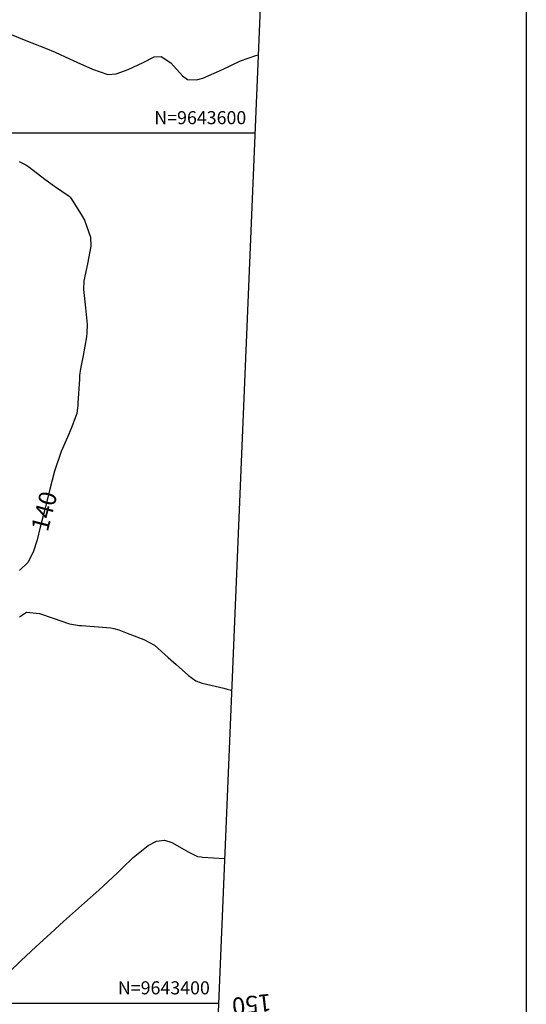
# Model space of a CAD drawing. Units: inches. Extents: x 406000 to 434981, y 9640892 to 9645000.
# Drawn here: x 406884 to 407000, y 9643400 to 9643626 of the extents above; entities that cross this region are included whole.
import ezdxf
from ezdxf.enums import TextEntityAlignment as Align

# ---------------------------------------------------------------- set-up
doc = ezdxf.new("R2010")
doc.units = ezdxf.units.IN
doc.header["$MEASUREMENT"] = 0
for name, color, linetype in [('0_MALHA', 7, 'Continuous'), ('Cotas', 7, 'Continuous'), ('Curvas Mestras', 32, 'Continuous'), ('FOTOS', 253, 'Continuous'), ('malha-lin', 8, 'Continuous'), ('malha-txt', 2, 'Continuous')]:
    doc.layers.add(name, color=color, linetype=linetype)
doc.styles.add('L50', font='ROMANS.SHX', dxfattribs={"height": 0.00125})
doc.styles.add('Style-STANDARD', font='STANDARD.shx')
picture_1 = doc.add_image_def('image2.tif', size_in_pixel=(3334, 3334))

msp = doc.modelspace()

# ---------------------------------------------------------------- linework, layer by layer
at = {"layer": '0_MALHA'}
msp.add_lwpolyline([(406976.63, 9644531.72), (406911.41, 9642973.09), (406476.8, 9642991.27), (406542.01, 9644549.91)], close=True, dxfattribs=at)
at = {"layer": 'Curvas Mestras', "flags": 128}
for points, elevation in [([(406881.61, 9643622.64), (406885, 9643621.23), (406889.53, 9643619.51), (406891.75, 9643618.53), (406895, 9643617.01), (406896.74, 9643616.23), (406900.33, 9643614.68), (406903.83, 9643613.41), (406905.74, 9643613.54), (406908.54, 9643614.59), (406911.95, 9643616.19), (406914.5, 9643617.47), (406916.13, 9643617.54), (406918.29, 9643616.13), (406920.97, 9643613.11), (406922.11, 9643612.3), (406924.23, 9643612.17), (406925.68, 9643612.54), (406930.19, 9643614.56), (406934.33, 9643616.54), (406937.85, 9643617.79), (406938.4, 9643617.91)], 135), ([(406883.44, 9643593.4), (406884.98, 9643592.67), (406885.67, 9643592.18), (406889.34, 9643589.35), (406891.57, 9643587.75), (406894.94, 9643585.43), (406895.2, 9643585.2), (406895.35, 9643585), (406895.42, 9643584.89), (406897.96, 9643580.89), (406898.48, 9643579.97), (406899.87, 9643576.02), (406899.93, 9643573.96), (406899.13, 9643569.9), (406898.34, 9643565.98), (406898.25, 9643564), (406898.71, 9643559.78), (406899.09, 9643555.96), (406899.04, 9643554.05), (406898.92, 9643553.1), (406898.2, 9643548.86), (406897.58, 9643545.77), (406897.36, 9643544.21), (406897.3, 9643543.42), (406896.97, 9643537.87), (406896.94, 9643537.39), (406896.74, 9643535.48), (406895.43, 9643532.02), (406894.57, 9643530.03), (406893.15, 9643526.77), (406891.57, 9643522.22), (406890.52, 9643518.15), (406889.73, 9643515), (406889.33, 9643513.43), (406888.29, 9643509.36), (406887.59, 9643506.46), (406886.67, 9643503.63), (406885.44, 9643501.23), (406883.54, 9643499.43)], 140), ([(406883.52, 9643488.8), (406885.17, 9643489.81), (406888.16, 9643489.51), (406891.28, 9643488.46), (406895.01, 9643487.14), (406897.32, 9643486.81), (406897.78, 9643486.77), (406904.52, 9643486.21), (406905.23, 9643486.1), (406906.38, 9643485.76), (406908.29, 9643485), (406912.14, 9643483.55), (406914.53, 9643482.26), (406917.71, 9643479.46), (406919.54, 9643477.8), (406922.4, 9643475.28), (406924.06, 9643474.07), (406925.25, 9643473.62), (406925.5, 9643473.56), (406930.5, 9643472.36), (406931.25, 9643472.18), (406932.29, 9643471.92)], 140), ([(406872.8, 9643399.4), (406876, 9643402.11), (406879.04, 9643405.01), (406881.05, 9643406.96), (406883.91, 9643409.77), (406887.29, 9643412.93), (406890.72, 9643416.05), (406893.65, 9643418.74), (406896.38, 9643421.21), (406898.46, 9643423.06), (406901.74, 9643425.98), (406904.98, 9643428.94), (406906.04, 9643429.95), (406907.1, 9643430.97), (406909.63, 9643433.44), (406913.11, 9643436.2), (406915.05, 9643437.24), (406916.86, 9643437.42), (406918.58, 9643436.89), (406922.49, 9643434.71), (406924.42, 9643433.72), (406925.3, 9643433.59), (406925.59, 9643433.56), (406930.67, 9643433.21)], 145)]:
    msp.add_lwpolyline(points, dxfattribs=dict(at, elevation=elevation))
at = {"layer": 'malha-lin'}
for p, q in [((406502.27, 9643600), (406937.65, 9643600)), ((406493.9, 9643400), (406929.28, 9643400))]:
    msp.add_line(p, q, dxfattribs=at)

# ---------------------------------------------------------------- texts
at = {"layer": 'Cotas', "style": 'Style-STANDARD'}
for s, rotation, p in [('140', 75.5546, (406889.21, 9643513.04, 140)), ('150', 186.6935, (406936.92, 9643399.66, 150))]:
    msp.add_text(s, height=4, rotation=rotation, dxfattribs=at).set_placement(p, align=Align.MIDDLE_CENTER)
at = {"layer": 'malha-txt', "style": 'L50'}
for s, p in [('N=9643600', (406935.65, 9643602)), ('N=9643400', (406927.28, 9643402))]:
    msp.add_text(s, height=3, dxfattribs=at).set_placement(p, align=Align.RIGHT)

# ---------------------------------------------------------------- referenced raster images: frames only (the image files are external)
at = {"layer": 'FOTOS'}
image = msp.add_image(picture_1, insert=(406000, 9643000), size_in_units=(1000, 1000), dxfattribs=at)
image.dxf.flags = 7

doc.saveas('drawing.dxf')
